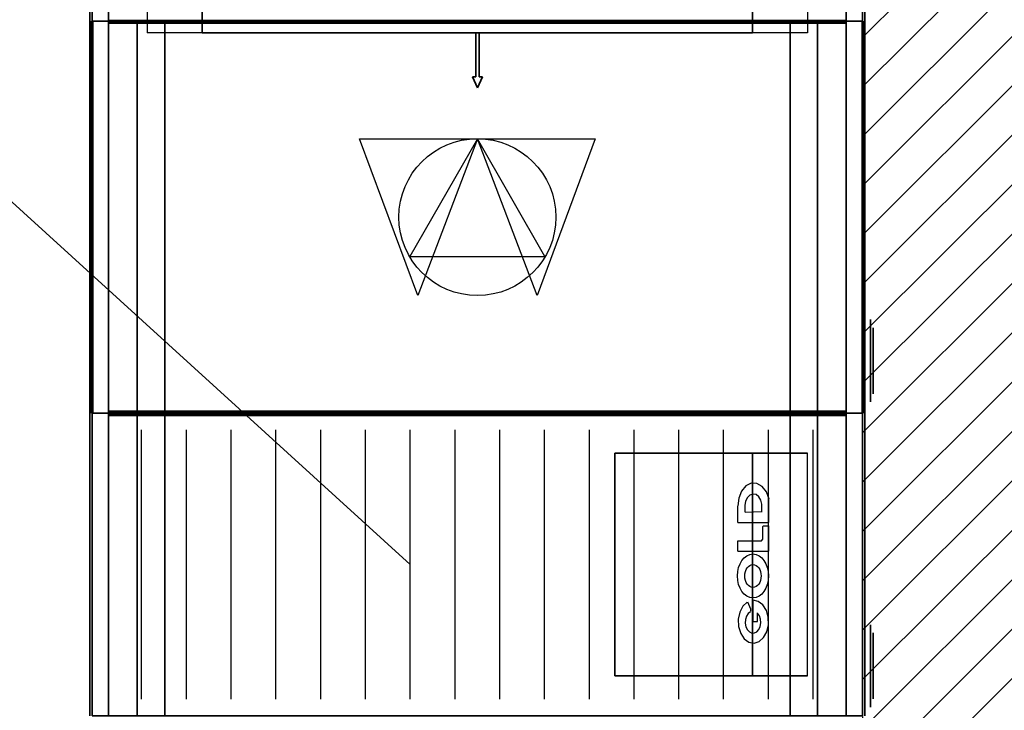
# Model space of a CAD drawing. Units: millimetres. Extents: x 108689 to 227299, y -68255 to 83746.
# Drawn here: x 137402 to 139191, y 24200 to 25456 of the extents above; entities that cross this region are included whole.
import ezdxf

# ---------------------------------------------------------------- set-up
doc = ezdxf.new("R2010")
doc.units = ezdxf.units.MM
doc.linetypes.add('Hidden', pattern=[3, 2, -1])
doc.linetypes.add('MiddleRoom', pattern=[1100000.0, 100000, 1000000.0])
for name, color, linetype in [('MAGI_0', 7, 'Continuous'), ('PULAYER0', 1, 'Continuous'), ('PULAYER1', 6, 'Continuous'), ('TEXTS-', 7, 'Continuous'), ('VENT-VT1', 7, 'Continuous')]:
    doc.layers.add(name, color=color, linetype=linetype)

msp = doc.modelspace()

# ---------------------------------------------------------------- linework, layer by layer
at = {"layer": 'MAGI_0', "linetype": 'Hidden', "lineweight": 30}
msp.add_line((138933.5, 26177.1, 131), (138933.5, 23477.1, 131), dxfattribs=at)
at = {"layer": 'MAGI_0', "lineweight": 5}
for p, q in [((138933.5, 25423.1), (139687.6, 26177.1)), ((138933.5, 25333.3), (139777.4, 26177.1)), ((138933.5, 25243.5), (139867.2, 26177.1)), ((138933.5, 25153.7), (139957, 26177.1)), ((138933.5, 25063.9), (140046.8, 26177.1)), ((138933.5, 24974.1), (140136.6, 26177.1)), ((138933.5, 24884.3), (140226.4, 26177.1)), ((138933.5, 24794.5), (140316.2, 26177.1)), ((138933.5, 24704.7), (140406, 26177.1)), ((138933.5, 24614.9), (140433.5, 26114.9)), ((138933.5, 24525.1), (140433.5, 26025.1)), ((138933.5, 24435.3), (140433.5, 25935.3)), ((138933.5, 24345.5), (140433.5, 25845.5)), ((138933.5, 24255.7), (140433.5, 25755.7)), ((138933.5, 24165.9), (140433.5, 25665.9)), ((138933.5, 24076.1), (140433.5, 25576.1)), ((138933.5, 23986.3), (140433.5, 25486.3))]:
    msp.add_line(p, q, dxfattribs=at)
at = {"layer": 'PULAYER0', "linetype": 'Continuous'}
for p, q in [((138952.5, 24835.6, 321), (138952.5, 24895.6, 316)), ((138952.5, 24895.6, 316), (138952.5, 24895.6, 246)), ((138952.5, 24895.6, 246), (138952.5, 24835.6, 241)), ((138952.5, 24835.6, 1356), (138952.5, 24895.6, 1351)), ((138952.5, 24895.6, 1351), (138952.5, 24895.6, 1281)), ((138952.5, 24895.6, 1281), (138952.5, 24835.6, 1276)), ((138952.5, 24835.6, 321), (138952.5, 24895.6, 316)), ((138952.5, 24895.6, 316), (138952.5, 24895.6, 246)), ((138952.5, 24895.6, 246), (138952.5, 24835.6, 241)), ((138952.5, 24835.6, 1356), (138952.5, 24895.6, 1351)), ((138952.5, 24895.6, 1351), (138952.5, 24895.6, 1281)), ((138952.5, 24895.6, 1281), (138952.5, 24835.6, 1276)), ((138952.5, 24850.6, 320), (138952.5, 24850.6, 242)), ((138952.5, 24850.6, 1355), (138952.5, 24850.6, 1277)), ((138952.5, 24850.6, 320), (138952.5, 24850.6, 242)), ((138952.5, 24850.6, 1355), (138952.5, 24850.6, 1277)), ((138952.5, 24775.6, 316), (138952.5, 24835.6, 321)), ((138952.5, 24835.6, 241), (138952.5, 24775.6, 246)), ((138952.5, 24775.6, 1351), (138952.5, 24835.6, 1356)), ((138952.5, 24835.6, 1276), (138952.5, 24775.6, 1281)), ((138952.5, 24775.6, 316), (138952.5, 24835.6, 321)), ((138952.5, 24835.6, 241), (138952.5, 24775.6, 246)), ((138952.5, 24775.6, 1351), (138952.5, 24835.6, 1356)), ((138952.5, 24835.6, 1276), (138952.5, 24775.6, 1281)), ((138952.5, 24775.6, 246), (138952.5, 24775.6, 316)), ((138952.5, 24775.6, 1281), (138952.5, 24775.6, 1351)), ((138952.5, 24775.6, 246), (138952.5, 24775.6, 316)), ((138952.5, 24775.6, 1281), (138952.5, 24775.6, 1351)), ((138952.5, 24280.6, 321), (138952.5, 24340.6, 316)), ((138952.5, 24340.6, 316), (138952.5, 24340.6, 246)), ((138952.5, 24340.6, 246), (138952.5, 24280.6, 241)), ((138952.5, 24280.6, 1356), (138952.5, 24340.6, 1351)), ((138952.5, 24340.6, 1351), (138952.5, 24340.6, 1281)), ((138952.5, 24340.6, 1281), (138952.5, 24280.6, 1276)), ((138952.5, 24280.6, 321), (138952.5, 24340.6, 316)), ((138952.5, 24340.6, 316), (138952.5, 24340.6, 246)), ((138952.5, 24340.6, 246), (138952.5, 24280.6, 241)), ((138952.5, 24280.6, 1356), (138952.5, 24340.6, 1351)), ((138952.5, 24340.6, 1351), (138952.5, 24340.6, 1281)), ((138952.5, 24340.6, 1281), (138952.5, 24280.6, 1276)), ((138952.5, 24295.6, 320), (138952.5, 24295.6, 242)), ((138952.5, 24295.6, 1355), (138952.5, 24295.6, 1277)), ((138952.5, 24295.6, 320), (138952.5, 24295.6, 242)), ((138952.5, 24295.6, 1355), (138952.5, 24295.6, 1277)), ((138952.5, 24220.6, 316), (138952.5, 24280.6, 321)), ((138952.5, 24280.6, 241), (138952.5, 24220.6, 246)), ((138952.5, 24220.6, 1351), (138952.5, 24280.6, 1356)), ((138952.5, 24280.6, 1276), (138952.5, 24220.6, 1281)), ((138952.5, 24220.6, 316), (138952.5, 24280.6, 321)), ((138952.5, 24280.6, 241), (138952.5, 24220.6, 246)), ((138952.5, 24220.6, 1351), (138952.5, 24280.6, 1356)), ((138952.5, 24280.6, 1276), (138952.5, 24220.6, 1281)), ((138952.5, 24220.6, 246), (138952.5, 24220.6, 316)), ((138952.5, 24220.6, 1281), (138952.5, 24220.6, 1351)), ((138952.5, 24220.6, 246), (138952.5, 24220.6, 316)), ((138952.5, 24220.6, 1281), (138952.5, 24220.6, 1351))]:
    msp.add_line(p, q, dxfattribs=at)
for points in [[(137529.5, 25453.1, 130), (137529.5, 25453.1, 845.5), (137529.5, 26176.1, 845.5), (137529.5, 26176.1, 130)], [(138903.5, 25453.1, 879.5), (137563.5, 25453.1, 879.5), (137563.5, 26176.1, 879.5), (138903.5, 26176.1, 879.5)], [(138903.5, 25453.1, 96), (137563.5, 25453.1, 96), (137563.5, 26176.1, 96), (138903.5, 26176.1, 96)], [(138937.5, 25453.1, 130), (138937.5, 25453.1, 845.5), (138937.5, 26176.1, 845.5), (138937.5, 26176.1, 130)], [(137529.5, 25453.1, 876), (137529.5, 25453.1, 1466), (137529.5, 24740.1, 1466), (137529.5, 24740.1, 876)], [(137529.5, 24740.1, 130), (137529.5, 24740.1, 876), (137529.5, 25453.1, 876), (137529.5, 25453.1, 130)], [(137563.5, 25453.1, 1500), (138903.5, 25453.1, 1500), (138903.5, 24740.1, 1500), (137563.5, 24740.1, 1500)], [(137563.5, 25453.1, 872), (138903.5, 25453.1, 872), (138903.5, 24740.1, 872), (137563.5, 24740.1, 872)], [(138903.5, 24740.1, 880), (137563.5, 24740.1, 880), (137563.5, 25453.1, 880), (138903.5, 25453.1, 880)], [(138903.5, 24740.1, 96), (137563.5, 24740.1, 96), (137563.5, 25453.1, 96), (138903.5, 25453.1, 96)], [(138903.5, 25449.1, 130), (138903.5, 25449.1, 845.5), (137563.5, 25449.1, 845.5), (137563.5, 25449.1, 130)], [(138937.5, 25453.1, 876), (138937.5, 25453.1, 1466), (138937.5, 24740.1, 1466), (138937.5, 24740.1, 876)], [(138937.5, 24740.1, 130), (138937.5, 24740.1, 876), (138937.5, 25453.1, 876), (138937.5, 25453.1, 130)], [(138903.5, 24744.1, 131), (138903.5, 24744.1, 1466), (137563.5, 24744.1, 1466), (137563.5, 24744.1, 131)], [(137529.5, 24190.1, 131), (137529.5, 24190.1, 1466), (137529.5, 24740.1, 1466), (137529.5, 24740.1, 131)], [(138903.5, 24190.1, 1500), (137563.5, 24190.1, 1500), (137563.5, 24740.1, 1500), (138903.5, 24740.1, 1500)], [(138903.5, 24190.1, 97), (137563.5, 24190.1, 97), (137563.5, 24740.1, 97), (138903.5, 24740.1, 97)], [(137563.5, 24736.1, 876), (137563.5, 24736.1, 1466), (138903.5, 24736.1, 1466), (138903.5, 24736.1, 876)], [(138903.5, 24736.1, 130), (138903.5, 24736.1, 876), (137563.5, 24736.1, 876), (137563.5, 24736.1, 130)], [(138937.5, 24190.1, 131), (138937.5, 24190.1, 1466), (138937.5, 24740.1, 1466), (138937.5, 24740.1, 131)]]:
    msp.add_polyline3d(points, close=True, dxfattribs=at)
for points in [[(137533.5, 25453.1, 130), (137533.5, 25453.1, 845.5), (137533.5, 26176.1, 845.5), (137533.5, 26176.1, 130)], [(137533.5, 25453.1, 845.5), (137563.5, 25453.1, 875.5), (137563.5, 26176.1, 875.5), (137533.5, 26176.1, 845.5)], [(137563.5, 25453.1, 100), (137533.5, 25453.1, 130), (137533.5, 26176.1, 130), (137563.5, 26176.1, 100)], [(138903.5, 26176.1, 875.5), (137563.5, 26176.1, 875.5), (137563.5, 25453.1, 875.5), (138903.5, 25453.1, 875.5)], [(137563.5, 26176.1, 100), (138903.5, 26176.1, 100), (138903.5, 25453.1, 100), (137563.5, 25453.1, 100)], [(138933.5, 26176.1, 845.5), (138903.5, 26176.1, 875.5), (138903.5, 25453.1, 875.5), (138933.5, 25453.1, 845.5)], [(138903.5, 26176.1, 100), (138933.5, 26176.1, 130), (138933.5, 25453.1, 130), (138903.5, 25453.1, 100)], [(138933.5, 26176.1, 130), (138933.5, 26176.1, 845.5), (138933.5, 25453.1, 845.5), (138933.5, 25453.1, 130)], [(137533.5, 24740.1, 130), (137533.5, 24740.1, 1466), (137533.5, 25453.1, 1466), (137533.5, 25453.1, 130)], [(137533.5, 25453.1, 130), (137533.5, 25453.1, 1466), (137563.5, 25453.1, 1466), (137563.5, 25453.1, 130)], [(137533.5, 24740.1, 1466), (137563.5, 24740.1, 1496), (137563.5, 25453.1, 1496), (137533.5, 25453.1, 1466)], [(137563.5, 24740.1, 100), (137533.5, 24740.1, 130), (137533.5, 25453.1, 130), (137563.5, 25453.1, 100)], [(137563.5, 25453.1, 130), (137563.5, 25453.1, 845.5), (137533.5, 25453.1, 845.5), (137533.5, 25453.1, 130)], [(137563.5, 25453.1, 130), (137563.5, 25453.1, 1466), (138903.5, 25453.1, 1466), (138903.5, 25453.1, 130)], [(138903.5, 25453.1, 1496), (137563.5, 25453.1, 1496), (137563.5, 24740.1, 1496), (138903.5, 24740.1, 1496)], [(137563.5, 25453.1, 100), (138903.5, 25453.1, 100), (138903.5, 24740.1, 100), (137563.5, 24740.1, 100)], [(138903.5, 25453.1, 1466), (137563.5, 25453.1, 1466), (137563.5, 25453.1, 1496), (138903.5, 25453.1, 1496)], [(138903.5, 25453.1, 100), (137563.5, 25453.1, 100), (137563.5, 25453.1, 130), (138903.5, 25453.1, 130)], [(138903.5, 25453.1, 130), (138903.5, 25453.1, 845.5), (137563.5, 25453.1, 845.5), (137563.5, 25453.1, 130)], [(138903.5, 25453.1, 845.5), (138903.5, 25453.1, 875.5), (137563.5, 25453.1, 875.5), (137563.5, 25453.1, 845.5)], [(138903.5, 25453.1, 100), (138903.5, 25453.1, 130), (137563.5, 25453.1, 130), (137563.5, 25453.1, 100)], [(138903.5, 25453.1, 130), (138903.5, 25453.1, 1466), (138933.5, 25453.1, 1466), (138933.5, 25453.1, 130)], [(138933.5, 25453.1, 1466), (138903.5, 25453.1, 1496), (138903.5, 24740.1, 1496), (138933.5, 24740.1, 1466)], [(138903.5, 25453.1, 100), (138933.5, 25453.1, 130), (138933.5, 24740.1, 130), (138903.5, 24740.1, 100)], [(138933.5, 25453.1, 130), (138933.5, 25453.1, 845.5), (138903.5, 25453.1, 845.5), (138903.5, 25453.1, 130)], [(138933.5, 25453.1, 130), (138933.5, 25453.1, 1466), (138933.5, 24740.1, 1466), (138933.5, 24740.1, 130)], [(137533.5, 24190.1, 131), (137533.5, 24190.1, 1466), (137533.5, 24740.1, 1466), (137533.5, 24740.1, 131)], [(137533.5, 24740.1, 131), (137533.5, 24740.1, 1466), (137563.5, 24740.1, 1466), (137563.5, 24740.1, 131)], [(137533.5, 24190.1, 1466), (137563.5, 24190.1, 1496), (137563.5, 24740.1, 1496), (137533.5, 24740.1, 1466)], [(137563.5, 24190.1, 101), (137533.5, 24190.1, 131), (137533.5, 24740.1, 131), (137563.5, 24740.1, 101)], [(137563.5, 24740.1, 130), (137563.5, 24740.1, 1466), (137533.5, 24740.1, 1466), (137533.5, 24740.1, 130)], [(137563.5, 24740.1, 131), (137563.5, 24740.1, 1466), (138903.5, 24740.1, 1466), (138903.5, 24740.1, 131)], [(138903.5, 24740.1, 1496), (137563.5, 24740.1, 1496), (137563.5, 24190.1, 1496), (138903.5, 24190.1, 1496)], [(137563.5, 24740.1, 101), (138903.5, 24740.1, 101), (138903.5, 24190.1, 101), (137563.5, 24190.1, 101)], [(138903.5, 24740.1, 1466), (137563.5, 24740.1, 1466), (137563.5, 24740.1, 1496), (138903.5, 24740.1, 1496)], [(138903.5, 24740.1, 101), (137563.5, 24740.1, 101), (137563.5, 24740.1, 131), (138903.5, 24740.1, 131)], [(138903.5, 24740.1, 130), (138903.5, 24740.1, 1466), (137563.5, 24740.1, 1466), (137563.5, 24740.1, 130)], [(138903.5, 24740.1, 1466), (138903.5, 24740.1, 1496), (137563.5, 24740.1, 1496), (137563.5, 24740.1, 1466)], [(138903.5, 24740.1, 100), (138903.5, 24740.1, 130), (137563.5, 24740.1, 130), (137563.5, 24740.1, 100)], [(138903.5, 24740.1, 131), (138903.5, 24740.1, 1466), (138933.5, 24740.1, 1466), (138933.5, 24740.1, 131)], [(138933.5, 24740.1, 1466), (138903.5, 24740.1, 1496), (138903.5, 24190.1, 1496), (138933.5, 24190.1, 1466)], [(138903.5, 24740.1, 101), (138933.5, 24740.1, 131), (138933.5, 24190.1, 131), (138903.5, 24190.1, 101)], [(138933.5, 24740.1, 130), (138933.5, 24740.1, 1466), (138903.5, 24740.1, 1466), (138903.5, 24740.1, 130)], [(138933.5, 24740.1, 131), (138933.5, 24740.1, 1466), (138933.5, 24190.1, 1466), (138933.5, 24190.1, 131)], [(138483.5, 24667.6, 1496), (138483.5, 24667.6, 1596), (138733.5, 24667.6, 1596), (138833.5, 24667.6, 1496)], [(138483.5, 24262.6, 1496), (138483.5, 24262.6, 1596), (138483.5, 24667.6, 1596), (138483.5, 24667.6, 1496)], [(138483.5, 24262.6, 1596), (138733.5, 24262.6, 1596), (138733.5, 24667.6, 1596), (138483.5, 24667.6, 1596)], [(138833.5, 24667.6, 1496), (138733.5, 24667.6, 1596), (138733.5, 24262.6, 1596), (138833.5, 24262.6, 1496)], [(138833.5, 24262.6, 1496), (138733.5, 24262.6, 1596), (138483.5, 24262.6, 1596), (138483.5, 24262.6, 1496)]]:
    msp.add_3dface(points, dxfattribs=at)
for points, invisible_edges in [([(137532.5, 24740.1, 1466), (137532.5, 25453.1, 1466), (137532.5, 25453.1, 876), (137532.5, 24740.1, 876)], 10), ([(137532.5, 24740.1, 876), (137532.5, 25453.1, 876), (137534.5, 25453.1, 876), (137534.5, 24740.1, 876)], 5), ([(137532.5, 24740.1, 1466), (137534.5, 24740.1, 1466), (137534.5, 25453.1, 1466), (137532.5, 25453.1, 1466)], 10), ([(137532.5, 25453.1, 1466), (137534.5, 25453.1, 1466), (137534.5, 25453.1, 876), (137532.5, 25453.1, 876)], 5), ([(137533.5, 25453.1, 1466), (137563.5, 25453.1, 1496), (137563.5, 25453.1, 1466)], 4), ([(137563.5, 25453.1, 100), (137533.5, 25453.1, 130), (137563.5, 25453.1, 130)], 4), ([(137563.5, 25453.1, 845.5), (137563.5, 25453.1, 875.5), (137533.5, 25453.1, 845.5)], 4), ([(137563.5, 25453.1, 100), (137563.5, 25453.1, 130), (137533.5, 25453.1, 130)], 4), ([(137534.5, 24740.1, 1466), (137534.5, 24740.1, 876), (137534.5, 25453.1, 876), (137534.5, 25453.1, 1466)], 5), ([(138903.5, 25454.1, 876), (137563.5, 25454.1, 876), (137563.5, 25454.1, 1466), (138903.5, 25454.1, 1466)], 10), ([(138903.5, 25454.1, 1466), (137563.5, 25454.1, 1466), (137563.5, 25452.1, 1466), (138903.5, 25452.1, 1466)], 5), ([(138903.5, 25454.1, 876), (138903.5, 25452.1, 876), (137563.5, 25452.1, 876), (137563.5, 25454.1, 876)], 10), ([(137563.5, 25454.1, 876), (137563.5, 25452.1, 876), (137563.5, 25452.1, 1466), (137563.5, 25454.1, 1466)], 5), ([(138903.5, 24740.1, 1497), (138903.5, 25453.1, 1497), (137563.5, 25453.1, 1497), (137563.5, 24740.1, 1497)], 10), ([(138903.5, 24740.1, 1495), (137563.5, 24740.1, 1495), (137563.5, 25453.1, 1495), (138903.5, 25453.1, 1495)], 5), ([(137563.5, 24740.1, 1497), (137563.5, 25453.1, 1497), (137563.5, 25453.1, 1495), (137563.5, 24740.1, 1495)], 5), ([(138903.5, 25453.1, 1497), (138903.5, 25453.1, 1495), (137563.5, 25453.1, 1495), (137563.5, 25453.1, 1497)], 5), ([(137563.5, 24740.1, 875), (137563.5, 25453.1, 875), (138903.5, 25453.1, 875), (138903.5, 24740.1, 875)], 10), ([(137563.5, 24740.1, 877), (138903.5, 24740.1, 877), (138903.5, 25453.1, 877), (137563.5, 25453.1, 877)], 5), ([(137563.5, 24740.1, 875), (137563.5, 24740.1, 877), (137563.5, 25453.1, 877), (137563.5, 25453.1, 875)], 10), ([(137563.5, 25453.1, 875), (137563.5, 25453.1, 877), (138903.5, 25453.1, 877), (138903.5, 25453.1, 875)], 5), ([(138903.5, 25452.1, 876), (138903.5, 25452.1, 1466), (137563.5, 25452.1, 1466), (137563.5, 25452.1, 876)], 5), ([(137615.5, 25453.1, 100), (137615.5, 24740.1, 100), (137665.5, 24740.1, 100), (137665.5, 25453.1, 100)], 10), ([(137615.5, 25453.1), (137665.5, 25453.1), (137665.5, 24740.1), (137615.5, 24740.1)], 5), ([(137615.5, 25453.1, 100), (137615.5, 25453.1), (137615.5, 24740.1), (137615.5, 24740.1, 100)], 10), ([(137615.5, 25453.1, 100), (137665.5, 25453.1, 100), (137665.5, 25453.1), (137615.5, 25453.1)], 10), ([(137665.5, 25453.1, 100), (137665.5, 24740.1, 100), (137665.5, 24740.1), (137665.5, 25453.1)], 5), ([(138801.5, 25453.1, 100), (138801.5, 24740.1, 100), (138851.5, 24740.1, 100), (138851.5, 25453.1, 100)], 10), ([(138801.5, 25453.1), (138851.5, 25453.1), (138851.5, 24740.1), (138801.5, 24740.1)], 5), ([(138801.5, 25453.1, 100), (138801.5, 25453.1), (138801.5, 24740.1), (138801.5, 24740.1, 100)], 10), ([(138801.5, 25453.1, 100), (138851.5, 25453.1, 100), (138851.5, 25453.1), (138801.5, 25453.1)], 10), ([(138851.5, 25453.1, 100), (138851.5, 24740.1, 100), (138851.5, 24740.1), (138851.5, 25453.1)], 5), ([(138903.5, 25454.1, 876), (138903.5, 25454.1, 1466), (138903.5, 25452.1, 1466), (138903.5, 25452.1, 876)], 10), ([(138903.5, 25453.1, 1466), (138903.5, 25453.1, 1496), (138933.5, 25453.1, 1466)], 4), ([(138903.5, 25453.1, 100), (138903.5, 25453.1, 130), (138933.5, 25453.1, 130)], 4), ([(138933.5, 25453.1, 845.5), (138903.5, 25453.1, 875.5), (138903.5, 25453.1, 845.5)], 4), ([(138903.5, 25453.1, 100), (138933.5, 25453.1, 130), (138903.5, 25453.1, 130)], 4), ([(138903.5, 24740.1, 1497), (138903.5, 24740.1, 1495), (138903.5, 25453.1, 1495), (138903.5, 25453.1, 1497)], 10), ([(138903.5, 24740.1, 875), (138903.5, 25453.1, 875), (138903.5, 25453.1, 877), (138903.5, 24740.1, 877)], 5), ([(138932.5, 24740.1, 876), (138932.5, 24740.1, 1466), (138932.5, 25453.1, 1466), (138932.5, 25453.1, 876)], 5), ([(138934.5, 24740.1, 1466), (138934.5, 25453.1, 1466), (138932.5, 25453.1, 1466), (138932.5, 24740.1, 1466)], 5), ([(138934.5, 24740.1, 876), (138932.5, 24740.1, 876), (138932.5, 25453.1, 876), (138934.5, 25453.1, 876)], 10), ([(138934.5, 25453.1, 876), (138932.5, 25453.1, 876), (138932.5, 25453.1, 1466), (138934.5, 25453.1, 1466)], 5), ([(138934.5, 24740.1, 876), (138934.5, 25453.1, 876), (138934.5, 25453.1, 1466), (138934.5, 24740.1, 1466)], 10), ([(138947.5, 24760.6, 241), (138947.5, 24835.6, 231), (138947.5, 24910.6, 241), (138947.5, 24910.6, 321)], 8), ([(138947.5, 24760.6, 241), (138947.5, 24910.6, 321), (138947.5, 24835.6, 331), (138947.5, 24760.6, 321)], 1), ([(138947.5, 24760.6, 1276), (138947.5, 24835.6, 1266), (138947.5, 24910.6, 1276), (138947.5, 24910.6, 1356)], 8), ([(138947.5, 24760.6, 1276), (138947.5, 24910.6, 1356), (138947.5, 24835.6, 1366), (138947.5, 24760.6, 1356)], 1), ([(138947.5, 24760.6, 241), (138947.5, 24835.6, 231), (138947.5, 24910.6, 241), (138947.5, 24910.6, 321)], 8), ([(138947.5, 24760.6, 241), (138947.5, 24910.6, 321), (138947.5, 24835.6, 331), (138947.5, 24760.6, 321)], 1), ([(138947.5, 24760.6, 1276), (138947.5, 24835.6, 1266), (138947.5, 24910.6, 1276), (138947.5, 24910.6, 1356)], 8), ([(138947.5, 24760.6, 1276), (138947.5, 24910.6, 1356), (138947.5, 24835.6, 1366), (138947.5, 24760.6, 1356)], 1), ([(137532.5, 24740.1, 1466), (137532.5, 24740.1, 876), (137534.5, 24740.1, 876), (137534.5, 24740.1, 1466)], 10), ([(137533.5, 24740.1, 1466), (137563.5, 24740.1, 1496), (137563.5, 24740.1, 1466)], 4), ([(137563.5, 24740.1, 101), (137533.5, 24740.1, 131), (137563.5, 24740.1, 131)], 4), ([(137563.5, 24740.1, 1466), (137563.5, 24740.1, 1496), (137533.5, 24740.1, 1466)], 4), ([(137563.5, 24740.1, 100), (137563.5, 24740.1, 130), (137533.5, 24740.1, 130)], 4), ([(138903.5, 24741.1, 1466), (138903.5, 24741.1, 876), (137563.5, 24741.1, 876), (137563.5, 24741.1, 1466)], 5), ([(138903.5, 24739.1, 876), (137563.5, 24739.1, 876), (137563.5, 24741.1, 876), (138903.5, 24741.1, 876)], 5), ([(138903.5, 24739.1, 1466), (138903.5, 24741.1, 1466), (137563.5, 24741.1, 1466), (137563.5, 24739.1, 1466)], 10), ([(137563.5, 24739.1, 1466), (137563.5, 24741.1, 1466), (137563.5, 24741.1, 876), (137563.5, 24739.1, 876)], 5), ([(138903.5, 24740.1, 1497), (137563.5, 24740.1, 1497), (137563.5, 24740.1, 1495), (138903.5, 24740.1, 1495)], 10), ([(137563.5, 24740.1, 875), (138903.5, 24740.1, 875), (138903.5, 24740.1, 877), (137563.5, 24740.1, 877)], 10), ([(138903.5, 24739.1, 1466), (137563.5, 24739.1, 1466), (137563.5, 24739.1, 876), (138903.5, 24739.1, 876)], 10), ([(137615.5, 24740.1, 101), (137615.5, 24190.1, 101), (137665.5, 24190.1, 101), (137665.5, 24740.1, 101)], 10), ([(137615.5, 24740.1, 1), (137665.5, 24740.1, 1), (137665.5, 24190.1, 1), (137615.5, 24190.1, 1)], 5), ([(137615.5, 24740.1, 101), (137615.5, 24740.1, 1), (137615.5, 24190.1, 1), (137615.5, 24190.1, 101)], 10), ([(137615.5, 24740.1, 101), (137665.5, 24740.1, 101), (137665.5, 24740.1, 1), (137615.5, 24740.1, 1)], 10), ([(137615.5, 24740.1, 100), (137615.5, 24740.1), (137665.5, 24740.1), (137665.5, 24740.1, 100)], 5), ([(137665.5, 24740.1, 101), (137665.5, 24190.1, 101), (137665.5, 24190.1, 1), (137665.5, 24740.1, 1)], 5), ([(138801.5, 24740.1, 101), (138801.5, 24190.1, 101), (138851.5, 24190.1, 101), (138851.5, 24740.1, 101)], 10), ([(138801.5, 24740.1, 1), (138851.5, 24740.1, 1), (138851.5, 24190.1, 1), (138801.5, 24190.1, 1)], 5), ([(138801.5, 24740.1, 101), (138801.5, 24740.1, 1), (138801.5, 24190.1, 1), (138801.5, 24190.1, 101)], 10), ([(138801.5, 24740.1, 101), (138851.5, 24740.1, 101), (138851.5, 24740.1, 1), (138801.5, 24740.1, 1)], 10), ([(138801.5, 24740.1, 100), (138801.5, 24740.1), (138851.5, 24740.1), (138851.5, 24740.1, 100)], 5), ([(138851.5, 24740.1, 101), (138851.5, 24190.1, 101), (138851.5, 24190.1, 1), (138851.5, 24740.1, 1)], 5), ([(138903.5, 24739.1, 1466), (138903.5, 24739.1, 876), (138903.5, 24741.1, 876), (138903.5, 24741.1, 1466)], 10), ([(138903.5, 24740.1, 1466), (138903.5, 24740.1, 1496), (138933.5, 24740.1, 1466)], 4), ([(138903.5, 24740.1, 101), (138903.5, 24740.1, 131), (138933.5, 24740.1, 131)], 4), ([(138933.5, 24740.1, 1466), (138903.5, 24740.1, 1496), (138903.5, 24740.1, 1466)], 4), ([(138903.5, 24740.1, 100), (138933.5, 24740.1, 130), (138903.5, 24740.1, 130)], 4), ([(138934.5, 24740.1, 876), (138934.5, 24740.1, 1466), (138932.5, 24740.1, 1466), (138932.5, 24740.1, 876)], 10), ([(138947.5, 24205.6, 241), (138947.5, 24280.6, 231), (138947.5, 24355.6, 241), (138947.5, 24355.6, 321)], 8), ([(138947.5, 24205.6, 241), (138947.5, 24355.6, 321), (138947.5, 24280.6, 331), (138947.5, 24205.6, 321)], 1), ([(138947.5, 24205.6, 1276), (138947.5, 24280.6, 1266), (138947.5, 24355.6, 1276), (138947.5, 24355.6, 1356)], 8), ([(138947.5, 24205.6, 1276), (138947.5, 24355.6, 1356), (138947.5, 24280.6, 1366), (138947.5, 24205.6, 1356)], 1), ([(138947.5, 24205.6, 241), (138947.5, 24280.6, 231), (138947.5, 24355.6, 241), (138947.5, 24355.6, 321)], 8), ([(138947.5, 24205.6, 241), (138947.5, 24355.6, 321), (138947.5, 24280.6, 331), (138947.5, 24205.6, 321)], 1), ([(138947.5, 24205.6, 1276), (138947.5, 24280.6, 1266), (138947.5, 24355.6, 1276), (138947.5, 24355.6, 1356)], 8), ([(138947.5, 24205.6, 1276), (138947.5, 24355.6, 1356), (138947.5, 24280.6, 1366), (138947.5, 24205.6, 1356)], 1)]:
    msp.add_3dface(points, dxfattribs=dict(at, invisible_edges=invisible_edges))
at = {"layer": 'PULAYER1', "linetype": 'Continuous'}
for p, q in [((137529.5, 25290.6, 571.4), (137529.5, 25290.6, 434.6)), ((138937.5, 25290.6, 571.4), (138937.5, 25290.6, 434.6)), ((138019.6, 25239.2, 1500), (138447.4, 25239.2, 1500)), ((138125.2, 24954, 1500), (138019.6, 25239.2, 1500)), ((138019.6, 25239.2, 872), (138447.4, 25239.2, 872)), ((138125.2, 24954, 872), (138019.6, 25239.2, 872)), ((138233.5, 25239.2, 880), (138110.9, 25025.3, 880)), ((138233.5, 25239.2, 96), (138110.9, 25025.3, 96)), ((138233.5, 25239.2, 1500), (138125.2, 24954, 1500)), ((138233.5, 25239.2, 872), (138125.2, 24954, 872)), ((138341.9, 24954, 1500), (138233.5, 25239.2, 1500)), ((138341.9, 24954, 872), (138233.5, 25239.2, 872)), ((138356.2, 25025.3, 880), (138233.5, 25239.2, 880)), ((138356.2, 25025.3, 96), (138233.5, 25239.2, 96)), ((138447.4, 25239.2, 1500), (138341.9, 24954, 1500)), ((138447.4, 25239.2, 872), (138341.9, 24954, 872)), ((137529.5, 25214.6, 994), (137529.5, 25214.6, 1348)), ((137529.5, 25214.6, 1348), (137529.5, 24978.6, 1260.7)), ((137529.5, 24978.6, 1260.7), (137529.5, 25214.6, 1171)), ((137529.5, 25214.6, 1171), (137529.5, 24978.6, 1081.3)), ((137529.5, 24978.6, 1081.3), (137529.5, 25214.6, 994)), ((138937.5, 25214.6, 994), (138937.5, 25214.6, 1348)), ((138937.5, 25214.6, 1348), (138937.5, 24978.6, 1260.7)), ((138937.5, 24978.6, 1260.7), (138937.5, 25214.6, 1171)), ((138937.5, 25214.6, 1171), (138937.5, 24978.6, 1081.3)), ((138937.5, 24978.6, 1081.3), (138937.5, 25214.6, 994)), ((137529.5, 25033.9, 725.2), (137529.5, 25125.1, 687.2)), ((137529.5, 25033.9, 687.8), (137529.5, 25125.1, 656.2)), ((137529.5, 25033.9, 638.6), (137529.5, 25125.1, 609.7)), ((137529.5, 25033.9, 540.4), (137529.5, 25125.1, 522.4)), ((137529.5, 25033.9, 442.2), (137529.5, 25125.1, 425.4)), ((137529.5, 25033.9, 374.4), (137529.5, 25125.1, 363.4)), ((137529.5, 25033.9, 327.6), (137529.5, 25125.1, 324.6)), ((138937.5, 25033.9, 725.2), (138937.5, 25125.1, 687.2)), ((138937.5, 25033.9, 687.8), (138937.5, 25125.1, 656.2)), ((138937.5, 25033.9, 638.6), (138937.5, 25125.1, 609.7)), ((138937.5, 25033.9, 540.4), (138937.5, 25125.1, 522.4)), ((138937.5, 25033.9, 442.2), (138937.5, 25125.1, 425.4)), ((138937.5, 25033.9, 374.4), (138937.5, 25125.1, 363.4)), ((138937.5, 25033.9, 327.6), (138937.5, 25125.1, 324.6)), ((137529.5, 25033.9, 299.5), (137529.5, 25106.9, 301.1)), ((138937.5, 25033.9, 299.5), (138937.5, 25106.9, 301.1)), ((137529.5, 25033.9, 287.8), (137529.5, 25079.5, 289.1)), ((138937.5, 25033.9, 287.8), (138937.5, 25079.5, 289.1)), ((137529.5, 25011.1, 611.4), (137529.5, 25011.1, 394.6)), ((138110.9, 25025.3, 880), (138356.2, 25025.3, 880)), ((138110.9, 25025.3, 96), (138356.2, 25025.3, 96)), ((138937.5, 25011.1, 611.4), (138937.5, 25011.1, 394.6)), ((137529.5, 24925.5, 788.2), (137529.5, 24925.5, 679.8)), ((137529.5, 24925.5, 326.2), (137529.5, 24925.5, 217.8)), ((138937.5, 24925.5, 788.2), (138937.5, 24925.5, 679.8)), ((138937.5, 24925.5, 326.2), (138937.5, 24925.5, 217.8)), ((137529.5, 24220.1, 191), (137529.5, 24710.1, 191)), ((137529.5, 24220.1, 272), (137529.5, 24710.1, 272)), ((137529.5, 24220.1, 353), (137529.5, 24710.1, 353)), ((137529.5, 24220.1, 434), (137529.5, 24710.1, 434)), ((137529.5, 24220.1, 515), (137529.5, 24710.1, 515)), ((137529.5, 24220.1, 596), (137529.5, 24710.1, 596)), ((137529.5, 24220.1, 677), (137529.5, 24710.1, 677)), ((137529.5, 24220.1, 758), (137529.5, 24710.1, 758)), ((137529.5, 24220.1, 839), (137529.5, 24710.1, 839)), ((137529.5, 24220.1, 920), (137529.5, 24710.1, 920)), ((137529.5, 24220.1, 1001), (137529.5, 24710.1, 1001)), ((137529.5, 24220.1, 1082), (137529.5, 24710.1, 1082)), ((137529.5, 24220.1, 1163), (137529.5, 24710.1, 1163)), ((137529.5, 24220.1, 1244), (137529.5, 24710.1, 1244)), ((137529.5, 24220.1, 1325), (137529.5, 24710.1, 1325)), ((137529.5, 24220.1, 1406), (137529.5, 24710.1, 1406)), ((137623.5, 24220.1, 1500), (137623.5, 24710.1, 1500)), ((137623.5, 24220.1, 97), (137623.5, 24710.1, 97)), ((137704.9, 24220.1, 1500), (137704.9, 24710.1, 1500)), ((137704.9, 24220.1, 97), (137704.9, 24710.1, 97)), ((137786.2, 24220.1, 1500), (137786.2, 24710.1, 1500)), ((137786.2, 24220.1, 97), (137786.2, 24710.1, 97)), ((137867.5, 24220.1, 1500), (137867.5, 24710.1, 1500)), ((137867.5, 24220.1, 97), (137867.5, 24710.1, 97)), ((137948.9, 24220.1, 1500), (137948.9, 24710.1, 1500)), ((137948.9, 24220.1, 97), (137948.9, 24710.1, 97)), ((138030.2, 24220.1, 1500), (138030.2, 24710.1, 1500)), ((138030.2, 24220.1, 97), (138030.2, 24710.1, 97)), ((138111.5, 24220.1, 1500), (138111.5, 24710.1, 1500)), ((138111.5, 24220.1, 97), (138111.5, 24710.1, 97)), ((138192.9, 24220.1, 1500), (138192.9, 24710.1, 1500)), ((138192.9, 24220.1, 97), (138192.9, 24710.1, 97)), ((138274.2, 24220.1, 1500), (138274.2, 24710.1, 1500)), ((138274.2, 24220.1, 97), (138274.2, 24710.1, 97)), ((138355.5, 24220.1, 1500), (138355.5, 24710.1, 1500)), ((138355.5, 24220.1, 97), (138355.5, 24710.1, 97)), ((138436.9, 24220.1, 1500), (138436.9, 24710.1, 1500)), ((138436.9, 24220.1, 97), (138436.9, 24710.1, 97)), ((138518.2, 24220.1, 1500), (138518.2, 24710.1, 1500)), ((138518.2, 24220.1, 97), (138518.2, 24710.1, 97)), ((138599.5, 24220.1, 1500), (138599.5, 24710.1, 1500)), ((138599.5, 24220.1, 97), (138599.5, 24710.1, 97)), ((138680.9, 24220.1, 1500), (138680.9, 24710.1, 1500)), ((138680.9, 24220.1, 97), (138680.9, 24710.1, 97)), ((138762.2, 24220.1, 1500), (138762.2, 24710.1, 1500)), ((138762.2, 24220.1, 97), (138762.2, 24710.1, 97)), ((138843.5, 24220.1, 1500), (138843.5, 24710.1, 1500)), ((138843.5, 24220.1, 97), (138843.5, 24710.1, 97)), ((138937.5, 24220.1, 191), (138937.5, 24710.1, 191)), ((138937.5, 24220.1, 272), (138937.5, 24710.1, 272)), ((138937.5, 24220.1, 353), (138937.5, 24710.1, 353)), ((138937.5, 24220.1, 434), (138937.5, 24710.1, 434)), ((138937.5, 24220.1, 515), (138937.5, 24710.1, 515)), ((138937.5, 24220.1, 596), (138937.5, 24710.1, 596)), ((138937.5, 24220.1, 677), (138937.5, 24710.1, 677)), ((138937.5, 24220.1, 758), (138937.5, 24710.1, 758)), ((138937.5, 24220.1, 839), (138937.5, 24710.1, 839)), ((138937.5, 24220.1, 920), (138937.5, 24710.1, 920)), ((138937.5, 24220.1, 1001), (138937.5, 24710.1, 1001)), ((138937.5, 24220.1, 1082), (138937.5, 24710.1, 1082)), ((138937.5, 24220.1, 1163), (138937.5, 24710.1, 1163)), ((138937.5, 24220.1, 1244), (138937.5, 24710.1, 1244)), ((138937.5, 24220.1, 1325), (138937.5, 24710.1, 1325)), ((138937.5, 24220.1, 1406), (138937.5, 24710.1, 1406)), ((138937.5, 24597.4, 1415.9), (138937.5, 24614.6, 1436.8)), ((138763.2, 24541.1, 1516.3), (138763.2, 24584.1, 1516.3)), ((138706.7, 24541.1, 1572.9), (138706.7, 24571.1, 1572.9)), ((138720.1, 24560.1, 1559.4), (138720.1, 24574.1, 1559.4)), ((138750.5, 24560.1, 1529), (138750.5, 24575.1, 1529)), ((138706.7, 24541.1, 1572.9), (138706.7, 24560.1, 1572.9)), ((138720.1, 24560.1, 1559.4), (138750.5, 24561.1, 1529)), ((138763.2, 24541.1, 1516.3), (138763.2, 24560.1, 1516.3)), ((138706.7, 24541.1, 1572.9), (138763.2, 24541.1, 1516.3)), ((138751.9, 24534.1, 1527.6), (138752.6, 24535.1, 1526.9)), ((138751.9, 24511.1, 1527.6), (138751.9, 24534.1, 1527.6)), ((138752.6, 24535.1, 1526.9), (138763.2, 24535.1, 1516.3)), ((138763.2, 24489.1, 1516.3), (138763.2, 24535.1, 1516.3)), ((138749.8, 24508.1, 1529.7), (138751.9, 24511.1, 1527.6)), ((138706.7, 24508.1, 1572.9), (138749.8, 24508.1, 1529.7)), ((138706.7, 24489.1, 1572.9), (138706.7, 24508.1, 1572.9)), ((138706.7, 24489.1, 1572.9), (138763.2, 24489.1, 1516.3)), ((138937.5, 24485.7, 1386.2), (138937.5, 24488.3, 1386.2)), ((138937.5, 24485.8, 1404.2), (138937.5, 24488.1, 1404.2)), ((138937.5, 24479.7, 1372.7), (138937.5, 24464.9, 1372.7)), ((138937.5, 24465.6, 1382.8), (138937.5, 24452.1, 1388.6)), ((138937.5, 24437.8, 1391), (138937.5, 24465.1, 1391)), ((138937.5, 24449.9, 1399.6), (138937.5, 24438, 1399.6)), ((138724.3, 24397.1, 1555.2), (138730, 24384.1, 1549.5)), ((138730, 24384.1, 1549.5), (138730, 24380.1, 1549.5)), ((138734.2, 24400.1, 1545.3), (138734.2, 24361.1, 1545.3)), ((138937.5, 24393.5, 1402), (138937.5, 24393.5, 1402)), ((138937.5, 24392.1, 1391.7), (138937.5, 24392.1, 1391.7)), ((138742.7, 24361.1, 1536.8), (138742.7, 24377.1, 1536.8)), ((138937.5, 24356.4, 1411.9), (138937.5, 24367.7, 1421.2)), ((138734.2, 24361.1, 1545.3), (138742.7, 24361.1, 1536.8)), ((138937.5, 24348.3, 1386.4), (138937.5, 24344.1, 1385.5)), ((138937.5, 24326.6, 1392.8), (138937.5, 24313, 1383.9))]:
    msp.add_line(p, q, dxfattribs=at)
for points in [[(137529.5, 25148, 571.4), (137529.5, 25330.5, 571.4), (137529.5, 25330.5, 434.6), (137529.5, 25148, 434.6)], [(138937.5, 25148, 571.4), (138937.5, 25330.5, 571.4), (138937.5, 25330.5, 434.6), (138937.5, 25148, 434.6)], [(137529.5, 25033.9, 736.9), (137529.5, 25125.1, 696.9), (137529.5, 25125.1, 309.1), (137529.5, 25033.9, 269.1)], [(138937.5, 25033.9, 736.9), (138937.5, 25125.1, 696.9), (138937.5, 25125.1, 309.1), (138937.5, 25033.9, 269.1)]]:
    msp.add_polyline3d(points, close=True, dxfattribs=at)
for points in [[(137529.5, 25033.9, 645.6), (137529.5, 25011.1, 611.4), (137529.5, 24925.5, 679.8), (137529.5, 24925.5, 326.2), (137529.5, 25011.1, 394.6), (137529.5, 25033.9, 360.4)], [(138937.5, 25033.9, 645.6), (138937.5, 25011.1, 611.4), (138937.5, 24925.5, 679.8), (138937.5, 24925.5, 326.2), (138937.5, 25011.1, 394.6), (138937.5, 25033.9, 360.4)], [(138763.4, 24584.1, 1516.2), (138758.7, 24597.1, 1520.9), (138751, 24606.9, 1528.5), (138741.4, 24612.3, 1538.1), (138731.1, 24612.6, 1548.4), (138721.4, 24607.8, 1558.2), (138713.5, 24598.5, 1566.1), (138708.3, 24585.8, 1571.2), (138706.7, 24571.4, 1572.9)], [(138937.5, 24597.4, 1415.9), (138937.5, 24602.8, 1416), (138937.5, 24607.9, 1417.9), (138937.5, 24612, 1421.4), (138937.5, 24614.7, 1426.2), (138937.5, 24615.6, 1431.5), (138937.5, 24614.6, 1436.8)], [(138937.5, 24614.6, 1436.8), (138937.5, 24609.2, 1436.8), (138937.5, 24604.1, 1434.9), (138937.5, 24600, 1431.3), (138937.5, 24597.3, 1426.6), (138937.5, 24596.4, 1421.2), (138937.5, 24597.4, 1415.9)], [(138750.3, 24574.6, 1529.2), (138748.4, 24582.1, 1531.1), (138744.7, 24588.2, 1534.8), (138739.8, 24592, 1539.8), (138734.1, 24593.1, 1545.4), (138728.6, 24591.2, 1550.9), (138724, 24586.7, 1555.6), (138720.7, 24580.1, 1558.8), (138719.4, 24572.3, 1560.1)], [(138937.5, 24597.6, 1399.4), (138937.5, 24597.5, 1404.7), (138937.5, 24595.3, 1409.5), (138937.5, 24591.6, 1413.2), (138937.5, 24586.7, 1415.3), (138937.5, 24581.4, 1415.4)], [(138937.5, 24581.3, 1395.8), (138937.5, 24581.3, 1373.4), (138937.5, 24597.6, 1373.4), (138937.5, 24597.6, 1399.4)], [(138937.5, 24581.4, 1415.4), (138937.5, 24576.6, 1414.8), (138937.5, 24572.8, 1413.1), (138937.5, 24568.8, 1409.1)], [(138937.5, 24569.6, 1395.2), (138937.5, 24570.7, 1399.4), (138937.5, 24573.6, 1401.5), (138937.5, 24577.8, 1401.5), (138937.5, 24580.5, 1398.8), (138937.5, 24581.3, 1395.9)], [(138937.5, 24553.3, 1383.9), (138937.5, 24553.3, 1373.4), (138937.5, 24569.6, 1373.4), (138937.5, 24569.6, 1395.2)], [(138937.5, 24568.7, 1409.1), (138937.5, 24568.7, 1414.4), (138937.5, 24553.3, 1414.4), (138937.5, 24553.3, 1403.8)], [(138937.5, 24553.3, 1403.8), (138937.5, 24547.6, 1410.3), (138937.5, 24540, 1414.6), (138937.5, 24531.4, 1416.1), (138937.5, 24522.8, 1414.6), (138937.5, 24515.2, 1410.3), (138937.5, 24509.4, 1403.8)], [(138937.5, 24509.4, 1383.7), (138937.5, 24515.3, 1377.3), (138937.5, 24522.9, 1373.2), (138937.5, 24531.4, 1371.8), (138937.5, 24540, 1373.2), (138937.5, 24547.6, 1377.5), (138937.5, 24553.3, 1383.9)], [(138937.5, 24531.3, 1383.1), (138937.5, 24534.8, 1385), (138937.5, 24537.5, 1388.1), (138937.5, 24538.9, 1391.8), (138937.5, 24538.9, 1395.8), (138937.5, 24537.5, 1399.6), (138937.5, 24534.9, 1402.7), (138937.5, 24531.3, 1404.6)], [(138937.5, 24531.3, 1404.6), (138937.5, 24527.8, 1402.7), (138937.5, 24525.2, 1399.6), (138937.5, 24523.8, 1395.8), (138937.5, 24523.8, 1391.8), (138937.5, 24525.2, 1388.1), (138937.5, 24527.9, 1385), (138937.5, 24531.4, 1383.1)], [(138937.5, 24464.9, 1372.7), (138937.5, 24468.5, 1366), (138937.5, 24474, 1360.8), (138937.5, 24480.9, 1357.8), (138937.5, 24488.5, 1357.1), (138937.5, 24495.8, 1358.9), (138937.5, 24502.2, 1363), (138937.5, 24506.9, 1369), (138937.5, 24509.4, 1376.1), (138937.5, 24509.4, 1383.7)], [(138937.5, 24509.4, 1403.8), (138937.5, 24509.4, 1414.4), (138937.5, 24495.3, 1414.4), (138937.5, 24495.5, 1410.6)], [(138937.5, 24495.6, 1410.6), (138937.5, 24490.3, 1414.2), (138937.5, 24484, 1415.8), (138937.5, 24477.7, 1415), (138937.5, 24472, 1412.1), (138937.5, 24467.7, 1407.3), (138937.5, 24465.3, 1401.4)], [(138937.5, 24465.1, 1391), (138937.5, 24466.9, 1384.9), (138937.5, 24470.7, 1379.8), (138937.5, 24476.1, 1376.4), (138937.5, 24482.3, 1375.2), (138937.5, 24488.5, 1376.3), (138937.5, 24494, 1379.5)], [(138937.5, 24479.7, 1372.7), (138937.5, 24481.6, 1369.2), (138937.5, 24485.8, 1367), (138937.5, 24491, 1368.2), (138937.5, 24493.8, 1372), (138937.5, 24494, 1379.5)], [(138937.5, 24488.3, 1386.2), (138937.5, 24491.2, 1388.5), (138937.5, 24493, 1391.7), (138937.5, 24493.6, 1395.3), (138937.5, 24492.9, 1398.9), (138937.5, 24491, 1402), (138937.5, 24488.1, 1404.2)], [(138937.5, 24485.8, 1404.2), (138937.5, 24482.9, 1401.9), (138937.5, 24481.1, 1398.8), (138937.5, 24480.4, 1395.2), (138937.5, 24481, 1391.6), (138937.5, 24482.9, 1388.5), (138937.5, 24485.7, 1386.2)], [(138937.5, 24421.2, 1393.9), (138937.5, 24422.5, 1386.1), (138937.5, 24426.1, 1379.3), (138937.5, 24431.9, 1373.9), (138937.5, 24439, 1370.8), (138937.5, 24446.8, 1370.2), (138937.5, 24454.4, 1372.2), (138937.5, 24460.9, 1376.6), (138937.5, 24465.6, 1382.8)], [(138937.5, 24465.3, 1401.4), (138937.5, 24461.2, 1408.4), (138937.5, 24454.8, 1413.6), (138937.5, 24447.1, 1416.2), (138937.5, 24438.9, 1416), (138937.5, 24431.3, 1413), (138937.5, 24425.2, 1407.5)], [(138937.5, 24437.8, 1391), (138937.5, 24438.1, 1388.4), (138937.5, 24439.4, 1386), (138937.5, 24441.4, 1384.3), (138937.5, 24443.9, 1383.4), (138937.5, 24446.5, 1383.4), (138937.5, 24449, 1384.4), (138937.5, 24450.9, 1386.2), (138937.5, 24452.1, 1388.6)], [(138937.5, 24449.9, 1399.6), (138937.5, 24449.6, 1401.7), (138937.5, 24448.6, 1403.6), (138937.5, 24447, 1404.9), (138937.5, 24445, 1405.7), (138937.5, 24442.9, 1405.7), (138937.5, 24440.9, 1404.9), (138937.5, 24439.3, 1403.6), (138937.5, 24438.3, 1401.7), (138937.5, 24438, 1399.6)], [(138937.5, 24425.2, 1407.5), (138937.5, 24427.2, 1414.4), (138937.5, 24410.7, 1414.4), (138937.5, 24405.9, 1385.7), (138937.5, 24400.5, 1414.4), (138937.5, 24386.4, 1414.4), (138937.5, 24381.3, 1385.9), (138937.5, 24376.3, 1414.4), (138937.5, 24359.7, 1414.4), (138937.5, 24363, 1403.1), (138937.5, 24359.1, 1405.7), (138937.5, 24354.1, 1407.6), (138937.5, 24338.4, 1410.9)], [(138937.5, 24367.7, 1387.9), (138937.5, 24372.1, 1373.4), (138937.5, 24388.4, 1373.4), (138937.5, 24392.1, 1391.7), (138937.5, 24393, 1396.7), (138937.5, 24393.5, 1402), (138937.5, 24393.9, 1395.8), (138937.5, 24395, 1389.7), (138937.5, 24398.7, 1373.4), (138937.5, 24415.1, 1373.4), (138937.5, 24421.2, 1393.9)], [(138723.7, 24396.7, 1555.8), (138715.9, 24389.3, 1563.7), (138710.2, 24378.4, 1569.3), (138707.6, 24365.6, 1572), (138708.1, 24352.2, 1571.4), (138711.9, 24339.8, 1567.7), (138718.3, 24330, 1561.2), (138726.8, 24323.9, 1552.8), (138736.2, 24322.2, 1543.3), (138745.5, 24325.1, 1534.1), (138753.5, 24332.2, 1526), (138759.3, 24342.8, 1520.2), (138762.3, 24355.6, 1517.3), (138762, 24369, 1517.6), (138758.5, 24381.5, 1521.1), (138752.2, 24391.6, 1527.4), (138743.9, 24398, 1535.7), (138734.5, 24400.1, 1545.1)], [(138729.6, 24379, 1549.9), (138725.5, 24375.9, 1554), (138722.4, 24371, 1557.2), (138720.5, 24364.9, 1559), (138720.2, 24358.3, 1559.4), (138721.4, 24351.9, 1558.2), (138724, 24346.4, 1555.6), (138727.7, 24342.4, 1551.8), (138732.2, 24340.3, 1547.4), (138736.8, 24340.5, 1542.7), (138741.2, 24342.7, 1538.3), (138744.9, 24346.9, 1534.7), (138747.3, 24352.5, 1532.2), (138748.4, 24359, 1531.2), (138747.8, 24365.6, 1531.7), (138745.8, 24371.6, 1533.7), (138742.6, 24376.3, 1537)], [(138937.5, 24342.9, 1371.5), (138937.5, 24350.9, 1372), (138937.5, 24358.2, 1375.2), (138937.5, 24364.1, 1380.7), (138937.5, 24367.7, 1387.9)], [(138937.5, 24367.7, 1421.2), (138937.5, 24354.2, 1429.3), (138937.5, 24338.6, 1430.9), (138937.5, 24323.8, 1425.7)], [(138937.5, 24356.4, 1411.9), (138937.5, 24352.2, 1415.6), (138937.5, 24347.1, 1417.6), (138937.5, 24341.5, 1417.8), (138937.5, 24336.2, 1416.1)], [(138937.5, 24348.3, 1386.4), (138937.5, 24349.2, 1386.9), (138937.5, 24350, 1387.8), (138937.5, 24350.4, 1388.8), (138937.5, 24350.5, 1389.9), (138937.5, 24350.2, 1391), (138937.5, 24349.6, 1392), (138937.5, 24348.7, 1392.6), (138937.5, 24347.6, 1393)], [(138937.5, 24319.2, 1406.1), (138937.5, 24327.2, 1398.1), (138937.5, 24347.6, 1393)], [(138937.5, 24326.7, 1392.8), (138937.5, 24331.3, 1388), (138937.5, 24337.4, 1385.4), (138937.5, 24344.1, 1385.5)], [(138937.5, 24313, 1383.9), (138937.5, 24326.4, 1374), (138937.5, 24342.8, 1371.5)], [(138937.5, 24336.2, 1416.1), (138937.5, 24335.7, 1415.1), (138937.5, 24335.5, 1414), (138937.5, 24335.8, 1412.9), (138937.5, 24336.4, 1411.9), (138937.5, 24337.3, 1411.2), (138937.5, 24338.4, 1410.9)], [(138937.5, 24323.8, 1425.7), (138937.5, 24319.5, 1420), (138937.5, 24317.9, 1413.1), (138937.5, 24319.2, 1406.1)]]:
    msp.add_polyline3d(points, dxfattribs=at)
for centre in [(138233.5, 25096.6, 880), (138233.5, 25096.6, 96)]:
    msp.add_circle(centre, 142.6, dxfattribs=at)
at = {"layer": 'PULAYER1', "linetype": 'Continuous', "extrusion": (0.707107, -2.00307e-16, 0.707107)}
for radius in [40, 21]:
    msp.add_circle((24444.1, -97007.2, 99192.6), radius, dxfattribs=at)
at = {"layer": 'TEXTS-', "color": 7, "linetype": 'Continuous', "lineweight": -3}
msp.add_line((136613.5, 25828.2), (138111.5, 24465.1, 97), dxfattribs=at)
at = {"layer": 'VENT-VT1', "color": 7, "linetype": 'MiddleRoom', "lineweight": -3}
for p, q in [((137633.5, 25997.9, 1447.2), (137633.5, 25432, 1447.2)), ((138833.5, 25997.9, 1447.2), (138833.5, 25432, 1447.2)), ((138833.5, 25432, 1447.2), (137633.5, 25432, 1447.2)), ((138833.5, 25432, 1447.2), (137633.5, 25432, 1447.2))]:
    msp.add_line(p, q, dxfattribs=at)
at = {"layer": 'VENT-VT1', "color": 2, "linetype": 'MiddleRoom', "lineweight": 35}
for p, q in [((137733.5, 25997.9, 1347.2), (137733.5, 25432, 1347.2)), ((138733.5, 25997.9, 1347.2), (138733.5, 25432, 1347.2))]:
    msp.add_line(p, q, dxfattribs=at)
at = {"layer": 'VENT-VT1', "color": 2, "linetype": 'Continuous', "lineweight": 35}
for p, q in [((138733.5, 25432, 1347.2), (137733.5, 25432, 1347.2)), ((138733.5, 25432, 1347.2), (137733.5, 25432, 1347.2)), ((138230.5, 25432, 1147.2), (138230.5, 25352, 1147.2)), ((138236.5, 25432, 1147.2), (138230.5, 25432, 1147.2)), ((138230.5, 25432, 1147.2), (138230.5, 25352, 1147.2)), ((138236.5, 25432, 1147.2), (138230.5, 25432, 1147.2)), ((138236.5, 25352, 1147.2), (138236.5, 25432, 1147.2)), ((138236.5, 25352, 1147.2), (138236.5, 25432, 1147.2)), ((138230.5, 25352, 1147.2), (138224.5, 25352, 1147.2)), ((138224.5, 25352, 1147.2), (138233.5, 25332, 1147.2)), ((138230.5, 25352, 1147.2), (138224.5, 25352, 1147.2)), ((138224.5, 25352, 1147.2), (138233.5, 25332, 1147.2)), ((138233.5, 25332, 1147.2), (138242.5, 25352, 1147.2)), ((138233.5, 25332, 1147.2), (138242.5, 25352, 1147.2)), ((138242.5, 25352, 1147.2), (138236.5, 25352, 1147.2)), ((138242.5, 25352, 1147.2), (138236.5, 25352, 1147.2))]:
    msp.add_line(p, q, dxfattribs=at)

doc.saveas('drawing.dxf')
